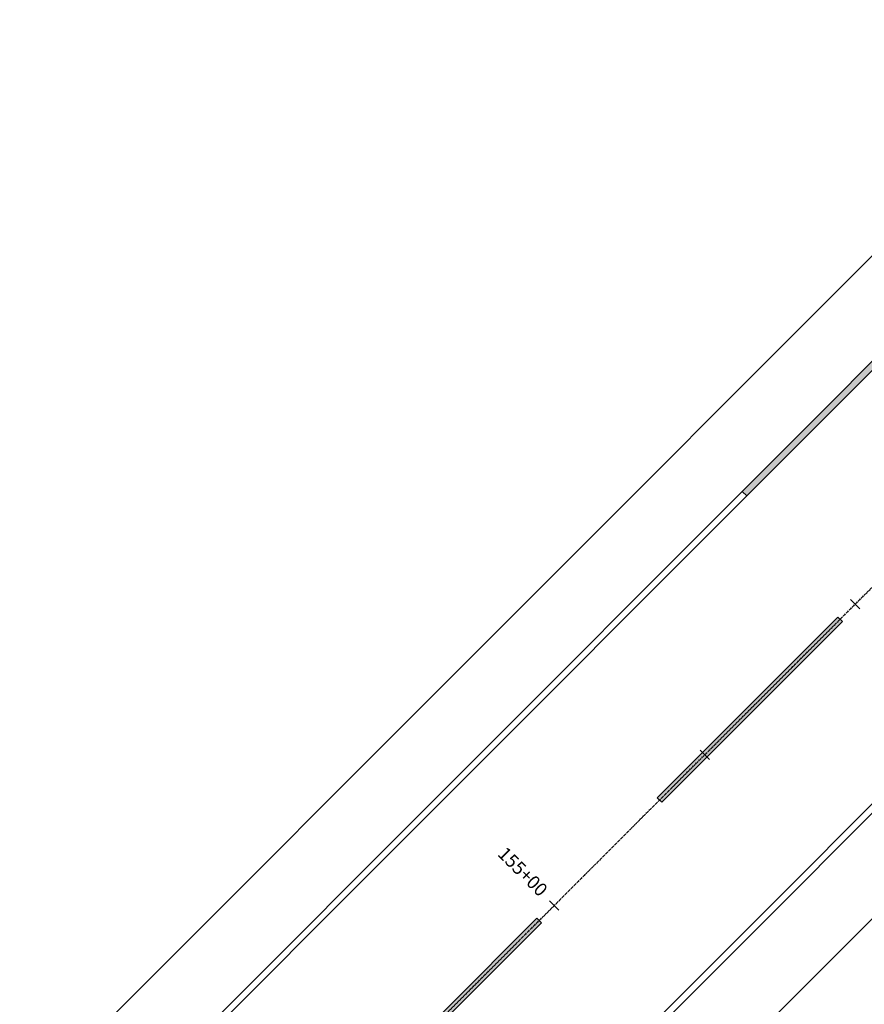
# Model space of a CAD drawing. Units: feet. Extents: x 94333 to 125722, y 53086 to 75139.
# Drawn here: x 114827 to 115224, y 64290 to 64753 of the extents above; entities that cross this region are included whole.
import ezdxf

# ---------------------------------------------------------------- set-up
doc = ezdxf.new("R2010")
doc.units = ezdxf.units.FT
doc.header["$LTSCALE"] = 0.5
doc.header["$MEASUREMENT"] = 0
doc.linetypes.add('CENTER', pattern=[2, 1.25, -0.25, 0.25, -0.25])
for name, color, linetype in [('C-HORIZALIGN-RWY-3', 203, 'CENTER'), ('C-HORIZALIGN-TICK-RWY3', 1, 'Continuous'), ('C-HORIZALIGN_TXT-RWY3-50SC', 1, 'Continuous'), ('X-CG-STRIPE-RW_H', 2, 'Continuous')]:
    doc.layers.add(name, color=color, linetype=linetype)
for name, color, linetype, plot in [('X-CG-EOP', 1, 'Continuous', False), ('X-CG-HORIZALIGN', 30, 'CENTER', False), ('X-CG-STRIPE-RW', 2, 'Continuous', False)]:
    doc.layers.add(name, color=color, linetype=linetype, plot=plot)
doc.styles.add('POP', font='swissl.ttf')

# ---------------------------------------------------------------- blocks, each defined once
blk = doc.blocks.new('STA-TICK')
blk.add_lwpolyline([(-0.0625, 0), (0.0625, 0)])

msp = doc.modelspace()

# ---------------------------------------------------------------- hatches: boundary and pattern name
at = {"layer": 'X-CG-STRIPE-RW_H'}
for points in [[(115168.3682, 64528.9683), (115166.2459, 64531.0887), (115371.2129, 64736.2436), (115373.3352, 64734.1233)], [(115211.1743, 64472.0658), (115213.2966, 64469.9455), (115128.4826, 64385.0538), (115126.3603, 64387.1741)], [(115069.8177, 64330.5797), (115071.94, 64328.4593), (114987.1261, 64243.5676), (114985.0038, 64245.688)]]:
    msp.add_hatch(color=256, dxfattribs=at).paths.add_polyline_path(points)

# ---------------------------------------------------------------- linework, layer by layer
at = {"layer": 'C-HORIZALIGN-RWY-3', "flags": 128}
msp.add_lwpolyline([(104122.8161, 53371.4165), (118258.4685, 67520.0324)], dxfattribs=at)
at = {"layer": 'X-CG-STRIPE-RW', "flags": 128}
msp.add_lwpolyline([(115168.3682, 64528.9683), (115166.2459, 64531.0887), (115371.2129, 64736.2436), (115373.3352, 64734.1233)], close=True, dxfattribs=at)
at = {"layer": 'X-CG-STRIPE-RW'}
for points in [[(113735.5639, 63099.0946), (115166.2459, 64531.0887)], [(113872.0798, 63023.5064), (115272.3605, 64425.0713)]]:
    msp.add_lwpolyline(points, dxfattribs=at)
for points in [[(115211.1743, 64472.0658), (115213.2966, 64469.9455), (115128.4826, 64385.0538), (115126.3603, 64387.1741)], [(115069.8177, 64330.5797), (115071.94, 64328.4593), (114987.1261, 64243.5676), (114985.0038, 64245.688)]]:
    msp.add_lwpolyline(points, close=True, dxfattribs=at)

# ---------------------------------------------------------------- block references
at = {"layer": 'C-HORIZALIGN-TICK-RWY3', "xscale": 49.99999999999997, "yscale": 49.99999999999997, "zscale": 49.99999999999997, "rotation": 135.0262602556944}
for p in [(115219.3032, 64478.08), (115148.625, 64407.3369)]:
    msp.add_blockref('STA-TICK', p, dxfattribs=at)

# ---------------------------------------------------------------- next in the draw order: texts
at = {"layer": 'C-HORIZALIGN_TXT-RWY3-50SC', "insert": (115072.641, 64341.8947), "char_height": 6.25, "attachment_point": 6, "rotation": 315.02626, "style": 'POP', "bg_fill": 3, "box_fill_scale": 1.1, "bg_fill_color": 256, "bg_fill_transparency": 4262912}
msp.add_mtext('155+00', dxfattribs=at)

# ---------------------------------------------------------------- next in the draw order: linework, layer by layer
at = {"layer": 'X-CG-EOP'}
for p, q in [((115269.1315, 64683.5888), (114557.5378, 63971.3425)), ((115322.2622, 64425.4985), (114840.6685, 63943.4632))]:
    msp.add_line(p, q, dxfattribs=at)
at = {"layer": 'X-CG-HORIZALIGN'}
msp.add_line((111190.6423, 60445.7244), (115537.1911, 64796.2594), dxfattribs=at)
at = {"layer": 'X-CG-STRIPE-RW'}
for points in [[(115168.3682, 64528.9683), (113738.2942, 63097.5828)], [(115270.2383, 64427.1916), (113869.3495, 63025.0182)]]:
    msp.add_lwpolyline(points, dxfattribs=at)

# ---------------------------------------------------------------- next in the draw order: block references
at = {"layer": 'C-HORIZALIGN_TXT-RWY3-50SC', "xscale": 49.99999999999997, "yscale": 49.99999999999997, "zscale": 49.99999999999997, "rotation": 135.0262602556944}
msp.add_blockref('STA-TICK', (115077.9467, 64336.5938), dxfattribs=at)

doc.saveas('drawing.dxf')
